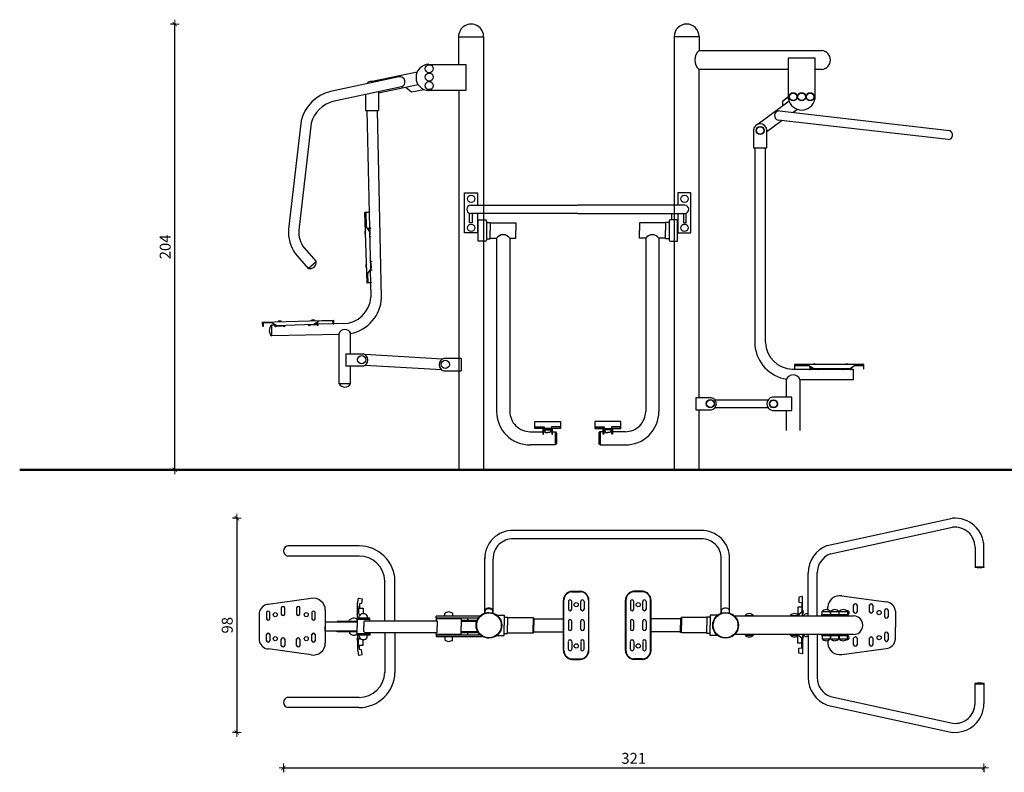
# Model space of a CAD drawing. Units: millimetres. Extents: x 1292 to 3519, y 1072 to 1557.
# Drawn here: x 1292 to 1743, y 1212 to 1557 of the extents above; entities that cross this region are included whole.
import ezdxf

# ---------------------------------------------------------------- set-up
doc = ezdxf.new("R2010")
doc.units = ezdxf.units.MM
doc.layers.get('Defpoints').update_dxf_attribs({"color": 250})
for name, color, linetype, lineweight in [('0-03 wymiary', 6, 'Continuous', 5), ('05', 5, 'Continuous', 25), ('1-03 sc zelbet', 3, 'Continuous', 50)]:
    doc.layers.add(name, color=color, linetype=linetype, lineweight=lineweight)
doc.styles.add('1-20 romans', font='romans.shx', dxfattribs={"width": 0.7, "height": 5})
doc.dimstyles.new('1-20', dxfattribs={"dimtxt": 5, "dimasz": 0.2, "dimexe": 2, "dimexo": 12.5, "dimgap": 1.25, "dimtad": 1, "dimdec": 0, "dimrnd": 0.5, "dimtxsty": '1-20 romans', "dimblk": 'BG dim mark', "dimcen": 0, "dimclrd": 256, "dimclre": 256, "dimclrt": 11, "dimadec": 0, "dimazin": 0, "dimtfac": 1, "dimtdec": 0, "dimtix": 1, "dimtmove": 1, "dimatfit": 3, "dimfxl": 0.5, "dimfxlon": 1, "dimarcsym": 0})

# ---------------------------------------------------------------- blocks, each defined once
blk = doc.blocks.new('BG dim mark')
for p, q in [((10, 0), (-10, 0)), ((0, -10), (0, 10))]:
    blk.add_line(p, q)
at = {"color": 0, "linetype": 'ByBlock', "const_width": 1.5}
blk.add_lwpolyline([(5, 5), (-5, -5)], dxfattribs=at)
blk = doc.blocks.new('*D39')
at = {"layer": '0-03 wymiary', "lineweight": -2, "transparency": 16777216}
for p, q in [((1392.34, 1328.52), (1389.84, 1328.52)), ((1391.84, 1328.32), (1391.84, 1230.65)), ((1392.34, 1230.45), (1389.84, 1230.45))]:
    blk.add_line(p, q, dxfattribs=at)
at = {"layer": 'Defpoints', "color": 0, "transparency": 16777216}
for p in [(1413.18, 1328.52), (1391.84, 1230.45), (1413.18, 1230.45)]:
    blk.add_point(p, dxfattribs=at)
at = {"layer": '0-03 wymiary', "lineweight": -2, "transparency": 16777216, "xscale": 0.2, "yscale": 0.2, "zscale": 0.2}
for p, rotation in [((1391.84, 1328.52), 90), ((1391.84, 1230.45), 270)]:
    blk.add_blockref('BG dim mark', p, dxfattribs=dict(at, rotation=rotation))
at = {"layer": '0-03 wymiary', "color": 11, "transparency": 16777216, "insert": (1388.09, 1279.49), "char_height": 5, "attachment_point": 5, "rotation": 90, "style": '1-20 romans', "bg_fill": 3, "box_fill_scale": 1.1, "bg_fill_color": 256, "bg_fill_true_color": 13158600, "bg_fill_transparency": 0}
blk.add_mtext('98', dxfattribs=at)
blk = doc.blocks.new('*D40')
at = {"layer": '0-03 wymiary', "lineweight": -2, "transparency": 16777216}
for p, q in [((1413.18, 1214.69), (1413.18, 1212.19)), ((1413.38, 1214.19), (1733.64, 1214.19)), ((1733.84, 1214.69), (1733.84, 1212.19))]:
    blk.add_line(p, q, dxfattribs=at)
at = {"layer": 'Defpoints', "color": 0, "transparency": 16777216}
for p in [(1413.18, 1230.45), (1733.84, 1230.45), (1733.84, 1214.19)]:
    blk.add_point(p, dxfattribs=at)
at = {"layer": '0-03 wymiary', "lineweight": -2, "transparency": 16777216, "xscale": 0.2, "yscale": 0.2, "zscale": 0.2, "rotation": 180}
blk.add_blockref('BG dim mark', (1413.18, 1214.19), dxfattribs=at)
at = {"layer": '0-03 wymiary', "lineweight": -2, "transparency": 16777216, "xscale": 0.2, "yscale": 0.2, "zscale": 0.2}
blk.add_blockref('BG dim mark', (1733.84, 1214.19), dxfattribs=at)
at = {"layer": '0-03 wymiary', "color": 11, "transparency": 16777216, "insert": (1573.51, 1217.94), "char_height": 5, "attachment_point": 5, "style": '1-20 romans', "bg_fill": 3, "box_fill_scale": 1.1, "bg_fill_color": 256, "bg_fill_true_color": 13158600, "bg_fill_transparency": 0}
blk.add_mtext('321', dxfattribs=at)
blk = doc.blocks.new('*D41')
at = {"layer": '0-03 wymiary', "lineweight": -2, "transparency": 16777216}
for p, q in [((1363.94, 1554.65), (1361.44, 1554.65)), ((1363.44, 1350.85), (1363.44, 1554.45)), ((1363.94, 1350.65), (1361.44, 1350.65))]:
    blk.add_line(p, q, dxfattribs=at)
at = {"layer": 'Defpoints', "color": 0, "transparency": 16777216}
for p in [(1363.44, 1554.65), (1499.08, 1554.65), (1493.43, 1350.65)]:
    blk.add_point(p, dxfattribs=at)
at = {"layer": '0-03 wymiary', "lineweight": -2, "transparency": 16777216, "xscale": 0.2, "yscale": 0.2, "zscale": 0.2}
for p, rotation in [((1363.44, 1554.65), 90), ((1363.44, 1350.65), 270)]:
    blk.add_blockref('BG dim mark', p, dxfattribs=dict(at, rotation=rotation))
at = {"layer": '0-03 wymiary', "color": 11, "transparency": 16777216, "insert": (1359.69, 1452.65), "char_height": 5, "attachment_point": 5, "rotation": 90, "style": '1-20 romans', "bg_fill": 3, "box_fill_scale": 1.1, "bg_fill_color": 256, "bg_fill_true_color": 13158600, "bg_fill_transparency": 0}
blk.add_mtext('204', dxfattribs=at)

msp = doc.modelspace()

# ---------------------------------------------------------------- linework, layer by layer
msp.add_point((1603.43, 1533.81))
at = {"layer": '05'}
for p, q in [((1493.34, 1548.63), (1493.34, 1536.22)), ((1504.83, 1548.63), (1493.34, 1548.63)), ((1504.83, 1350.65), (1504.83, 1548.63)), ((1592.03, 1548.95), (1603.43, 1548.95)), ((1592.03, 1548.95), (1592.03, 1350.65)), ((1603.43, 1548.95), (1603.43, 1542.58)), ((1603.43, 1542.58), (1659.6, 1542.58)), ((1644.37, 1533.81), (1644.37, 1539.27)), ((1644.37, 1539.27), (1656.45, 1539.27)), ((1656.45, 1539.27), (1656.45, 1520.29)), ((1474.37, 1532.65), (1453.71, 1528.36)), ((1479.7, 1536.22), (1496.63, 1536.22)), ((1496.63, 1536.22), (1496.63, 1524.21)), ((1603.43, 1383.64), (1603.43, 1533.81)), ((1644.37, 1533.81), (1603.43, 1533.81)), ((1644.37, 1520.29), (1644.37, 1533.81)), ((1659.6, 1533.81), (1656.45, 1533.81)), ((1454.63, 1528.09), (1434.67, 1523.84)), ((1466.06, 1530.52), (1454.63, 1528.09)), ((1467.22, 1525.9), (1435.83, 1519.21)), ((1474.9, 1526.83), (1456.71, 1523.05)), ((1456.71, 1523.66), (1456.71, 1515.05)), ((1469.38, 1525.68), (1471.85, 1523.6)), ((1471.85, 1523.6), (1477.36, 1524.76)), ((1496.63, 1524.21), (1479.7, 1524.21)), ((1493.43, 1524.21), (1493.43, 1401.56)), ((1450.66, 1522.37), (1450.66, 1515.05)), ((1644.64, 1519.33), (1630.49, 1508.86)), ((1644.37, 1521.28), (1641.59, 1519.28)), ((1641.59, 1519.28), (1641.59, 1517.09)), ((1450.66, 1515.05), (1456.71, 1515.05)), ((1451.37, 1515.05), (1452.51, 1461.34)), ((1458.12, 1429.4), (1456.23, 1515.05)), ((1640.3, 1514.9), (1718, 1505.92)), ((1648.47, 1515.61), (1646.52, 1514.18)), ((1421.29, 1510.46), (1415.5, 1460.72)), ((1641.49, 1510.5), (1634.48, 1505.37)), ((1717.46, 1501.78), (1639.59, 1510.71)), ((1425.91, 1509.29), (1420.22, 1460.39)), ((1628.38, 1506.24), (1628.38, 1498.03)), ((1634.43, 1498.03), (1634.43, 1506.24)), ((1628.38, 1498.03), (1634.43, 1498.03)), ((1628.96, 1498.03), (1628.96, 1407.56)), ((1633.79, 1408.87), (1633.79, 1498.03)), ((1493.43, 1478.72), (1493.43, 1350.65)), ((1504.83, 1471.78), (1504.83, 1478.72)), ((1496.11, 1477.48), (1502.04, 1477.48)), ((1496.11, 1459.08), (1496.11, 1477.48)), ((1502.04, 1477.48), (1502.04, 1471.78)), ((1599.69, 1477.48), (1593.75, 1477.48)), ((1593.75, 1477.48), (1593.75, 1471.78)), ((1599.69, 1459.08), (1599.69, 1477.48)), ((1498.92, 1471.78), (1547.9, 1471.78)), ((1596.88, 1471.78), (1547.9, 1471.78)), ((1450.48, 1468.55), (1452.31, 1468.6)), ((1451.43, 1436.14), (1450.48, 1468.55)), ((1452.32, 1468.42), (1450.85, 1468.38)), ((1450.85, 1468.38), (1451.04, 1461.84)), ((1452.31, 1468.6), (1452.32, 1468.42)), ((1498.27, 1463.62), (1498.27, 1468.13)), ((1547.9, 1468.01), (1498.92, 1468.01)), ((1499.56, 1468.01), (1499.56, 1463.62)), ((1502.04, 1468.01), (1502.04, 1459.08)), ((1502.3, 1465.02), (1505.49, 1465.02)), ((1502.3, 1455.24), (1502.3, 1465.02)), ((1504.83, 1465.02), (1504.83, 1468.01)), ((1547.9, 1468.01), (1596.88, 1468.01)), ((1593.49, 1465.02), (1590.3, 1465.02)), ((1590.97, 1465.02), (1590.97, 1468.01)), ((1593.49, 1455.24), (1593.49, 1465.02)), ((1593.75, 1468.01), (1593.75, 1459.08)), ((1596.23, 1468.01), (1596.23, 1463.62)), ((1597.52, 1463.62), (1597.52, 1468.13)), ((1451.04, 1461.84), (1452.54, 1459.54)), ((1451.38, 1461.31), (1452.95, 1461.36)), ((1452.96, 1461.12), (1451.54, 1461.08)), ((1451.71, 1460.81), (1452.71, 1460.51)), ((1452.51, 1461.11), (1452.53, 1460.56)), ((1452.71, 1460.51), (1452.78, 1458.16)), ((1452.95, 1461.36), (1452.96, 1461.12)), ((1499.56, 1463.62), (1498.27, 1463.62)), ((1506.07, 1464.44), (1506.07, 1455.82)), ((1506.07, 1463.84), (1507.78, 1463.84)), ((1507.78, 1463.84), (1507.78, 1460.13)), ((1507.78, 1463.66), (1519.56, 1463.66)), ((1519.56, 1463.66), (1519.56, 1460.13)), ((1588.01, 1463.66), (1576.23, 1463.66)), ((1576.23, 1463.66), (1576.23, 1460.13)), ((1589.72, 1463.84), (1588.01, 1463.84)), ((1588.01, 1463.84), (1588.01, 1460.13)), ((1589.72, 1464.44), (1589.72, 1455.82)), ((1596.23, 1463.62), (1597.52, 1463.62)), ((1452.54, 1459.54), (1453.04, 1442.47)), ((1452.78, 1458.16), (1452.59, 1458.03)), ((1452.61, 1457.41), (1453.07, 1457.43)), ((1453.08, 1457.2), (1452.61, 1457.19)), ((1453.07, 1457.43), (1453.08, 1457.2)), ((1502.04, 1459.08), (1496.11, 1459.08)), ((1506.07, 1456.42), (1507.78, 1456.42)), ((1507.78, 1456.42), (1507.78, 1460.13)), ((1507.78, 1456.6), (1510.76, 1456.6)), ((1510.76, 1456.6), (1510.76, 1377.39)), ((1516.81, 1456.6), (1516.81, 1377.39)), ((1516.81, 1456.6), (1519.56, 1456.6)), ((1519.56, 1456.6), (1519.56, 1460.13)), ((1576.23, 1456.6), (1576.23, 1460.13)), ((1578.99, 1456.6), (1576.23, 1456.6)), ((1578.99, 1456.6), (1578.99, 1377.39)), ((1588.01, 1456.6), (1585.03, 1456.6)), ((1585.03, 1456.6), (1585.03, 1377.39)), ((1588.01, 1456.42), (1588.01, 1460.13)), ((1589.72, 1456.42), (1588.01, 1456.42)), ((1593.75, 1459.08), (1599.69, 1459.08)), ((1422.48, 1452.33), (1428.1, 1445.93)), ((1505.49, 1455.24), (1502.3, 1455.24)), ((1504.83, 1350.65), (1504.83, 1455.24)), ((1590.3, 1455.24), (1593.49, 1455.24)), ((1418.61, 1449.6), (1424.56, 1442.83)), ((1424.56, 1442.83), (1428.1, 1445.93)), ((1453.04, 1442.47), (1451.7, 1440.53)), ((1452.91, 1442.28), (1452.92, 1442.16)), ((1452.94, 1446.12), (1453.48, 1446.14)), ((1453.48, 1445.89), (1452.94, 1445.87)), ((1452.96, 1445.39), (1453.19, 1445.23)), ((1453.26, 1442.93), (1453.03, 1442.81)), ((1453.19, 1445.23), (1453.26, 1442.93)), ((1453.48, 1446.14), (1453.48, 1445.89)), ((1451.7, 1440.53), (1451.83, 1436.31)), ((1453.6, 1441.94), (1452.66, 1441.92)), ((1452.82, 1442.15), (1453.59, 1442.18)), ((1452.92, 1441.92), (1453.04, 1436.35)), ((1453.59, 1442.18), (1453.6, 1441.94)), ((1453.4, 1436.2), (1451.43, 1436.14)), ((1451.83, 1436.31), (1453.39, 1436.36)), ((1453.04, 1436.18), (1453.18, 1429.65)), ((1453.39, 1436.36), (1453.4, 1436.2)), ((1403.65, 1418.19), (1436.05, 1419.19)), ((1403.71, 1416.22), (1403.65, 1418.19)), ((1403.87, 1416.23), (1403.71, 1416.22)), ((1408.04, 1417.92), (1403.82, 1417.79)), ((1403.82, 1417.79), (1403.87, 1416.23)), ((1409.43, 1416.88), (1407.8, 1416.84)), ((1407.81, 1411.94), (1407.8, 1416.84)), ((1409.98, 1416.58), (1408.04, 1417.92)), ((1409.46, 1416.03), (1409.43, 1416.97)), ((1409.69, 1416.04), (1409.46, 1416.03)), ((1409.66, 1416.8), (1409.69, 1416.04)), ((1427.05, 1417.11), (1409.98, 1416.58)), ((1410.44, 1416.37), (1410.32, 1416.59)), ((1412.74, 1416.44), (1410.44, 1416.37)), ((1412.9, 1416.67), (1412.74, 1416.44)), ((1413.4, 1416.15), (1413.38, 1416.69)), ((1413.65, 1416.16), (1413.4, 1416.15)), ((1413.63, 1416.7), (1413.65, 1416.16)), ((1424.72, 1416.58), (1424.7, 1417.04)), ((1424.94, 1416.58), (1424.72, 1416.58)), ((1424.92, 1417.05), (1424.94, 1416.58)), ((1425.67, 1416.88), (1425.54, 1417.07)), ((1428.02, 1416.95), (1425.67, 1416.88)), ((1429.34, 1418.62), (1427.05, 1417.11)), ((1428.32, 1417.95), (1428.02, 1416.95)), ((1428.61, 1417.32), (1428.12, 1417.31)), ((1428.63, 1416.7), (1428.59, 1418.12)), ((1428.87, 1416.71), (1428.63, 1416.7)), ((1428.82, 1418.28), (1428.87, 1416.71)), ((1435.92, 1417.49), (1428.85, 1417.32)), ((1435.88, 1418.82), (1429.34, 1418.62)), ((1435.93, 1417.36), (1435.88, 1418.82)), ((1436.11, 1417.36), (1435.93, 1417.36)), ((1436.05, 1419.19), (1436.11, 1417.36)), ((1440.5, 1417.59), (1436.11, 1417.49)), ((1438.64, 1412.58), (1407.81, 1411.94)), ((1438.64, 1398.09), (1438.64, 1412.99)), ((1443.94, 1403.72), (1443.94, 1412.99)), ((1441.66, 1403.72), (1449.63, 1403.72)), ((1441.66, 1403.72), (1441.66, 1398.09)), ((1486.01, 1401.33), (1450.39, 1403.42)), ((1438.64, 1390.05), (1438.64, 1398.09)), ((1449.63, 1398.09), (1441.66, 1398.09)), ((1443.94, 1390.05), (1443.94, 1398.09)), ((1485.68, 1396.35), (1450.41, 1398.41)), ((1494.6, 1401.56), (1486.62, 1401.56)), ((1494.6, 1401.56), (1494.6, 1395.93)), ((1678.8, 1398.79), (1647.08, 1398.79)), ((1647.08, 1398.79), (1647.08, 1397)), ((1647.26, 1397), (1647.26, 1398.44)), ((1647.26, 1398.44), (1653.66, 1398.44)), ((1653.66, 1398.44), (1655.95, 1397.03)), ((1654.19, 1398.11), (1654.19, 1396.58)), ((1654.42, 1396.58), (1654.42, 1397.97)), ((1654.68, 1397.81), (1655.01, 1396.84)), ((1672.65, 1397.03), (1674.51, 1398.4)), ((1672.96, 1397.26), (1672.96, 1396.51)), ((1673.19, 1396.51), (1673.19, 1397.42)), ((1674.51, 1398.4), (1678.65, 1398.4)), ((1678.65, 1398.4), (1678.65, 1396.87)), ((1678.8, 1396.87), (1678.8, 1398.79)), ((1486.62, 1395.93), (1494.6, 1395.93)), ((1493.43, 1395.93), (1493.43, 1350.65)), ((1646.2, 1396.71), (1654.19, 1396.71)), ((1647.08, 1397), (1647.26, 1397)), ((1654.19, 1396.58), (1654.42, 1396.58)), ((1654.42, 1396.71), (1658.03, 1396.71)), ((1655.01, 1396.84), (1657.31, 1396.84)), ((1655.95, 1397.03), (1672.65, 1397.03)), ((1657.31, 1396.84), (1657.42, 1397.03)), ((1658.03, 1397.03), (1658.03, 1396.58)), ((1658.03, 1396.58), (1658.25, 1396.58)), ((1658.25, 1396.58), (1658.25, 1397.03)), ((1658.25, 1396.71), (1669.08, 1396.71)), ((1669.08, 1397.03), (1669.08, 1396.51)), ((1669.08, 1396.51), (1669.32, 1396.51)), ((1669.32, 1396.51), (1669.32, 1397.03)), ((1669.32, 1396.71), (1672.96, 1396.71)), ((1669.8, 1397.03), (1669.96, 1396.81)), ((1669.96, 1396.81), (1672.21, 1396.81)), ((1672.21, 1396.81), (1672.33, 1397.03)), ((1672.96, 1396.51), (1673.19, 1396.51)), ((1673.19, 1396.71), (1674.02, 1396.71)), ((1674.02, 1396.71), (1674.02, 1391.83)), ((1678.65, 1396.87), (1678.8, 1396.87)), ((1443.94, 1390.05), (1438.64, 1390.05)), ((1643.46, 1383.86), (1643.46, 1392.07)), ((1649.52, 1392.07), (1649.52, 1368.67)), ((1674.02, 1391.83), (1649.52, 1391.83)), ((1645.91, 1383.86), (1637.03, 1383.86)), ((1645.91, 1377.83), (1645.91, 1383.86)), ((1601.93, 1383.56), (1601.93, 1378.13)), ((1608.95, 1383.56), (1601.93, 1383.56)), ((1610.65, 1382.67), (1635.02, 1382.67)), ((1601.93, 1378.13), (1608.95, 1378.13)), ((1603.43, 1350.65), (1603.43, 1378.09)), ((1635.01, 1379.03), (1610.66, 1379.03)), ((1637.03, 1377.83), (1645.91, 1377.83)), ((1643.46, 1368.67), (1643.46, 1377.83)), ((1528.24, 1372.7), (1540.05, 1372.7)), ((1528.24, 1369.48), (1528.24, 1372.7)), ((1528.37, 1370.24), (1532.46, 1370.24)), ((1528.37, 1369.76), (1528.37, 1370.24)), ((1532.46, 1370.24), (1532.46, 1369.76)), ((1539.92, 1370.24), (1535.83, 1370.24)), ((1535.83, 1370.24), (1535.83, 1369.76)), ((1539.92, 1369.76), (1539.92, 1370.24)), ((1540.05, 1372.7), (1540.05, 1369.48)), ((1567.56, 1372.7), (1555.74, 1372.7)), ((1555.74, 1372.7), (1555.74, 1369.48)), ((1555.88, 1370.24), (1559.97, 1370.24)), ((1555.88, 1369.76), (1555.88, 1370.24)), ((1559.97, 1370.24), (1559.97, 1369.76)), ((1567.43, 1370.24), (1563.34, 1370.24)), ((1563.34, 1370.24), (1563.34, 1369.76)), ((1567.43, 1369.76), (1567.43, 1370.24)), ((1567.56, 1369.48), (1567.56, 1372.7)), ((1526.17, 1368.08), (1531.98, 1368.08)), ((1540.05, 1369.48), (1528.24, 1369.48)), ((1532.46, 1369.76), (1528.37, 1369.76)), ((1536.31, 1369.36), (1531.98, 1369.36)), ((1531.98, 1369.36), (1531.98, 1366.96)), ((1531.98, 1366.96), (1532.25, 1366.96)), ((1532.25, 1366.96), (1532.25, 1368.97)), ((1532.25, 1368.97), (1536.02, 1368.97)), ((1532.25, 1368.08), (1532.97, 1368.08)), ((1532.57, 1368.97), (1533.1, 1367.79)), ((1533.1, 1367.79), (1534.14, 1367.79)), ((1535.17, 1367.79), (1534.14, 1367.79)), ((1535.7, 1368.97), (1535.17, 1367.79)), ((1535.3, 1368.08), (1536.02, 1368.08)), ((1535.83, 1369.76), (1539.92, 1369.76)), ((1536.02, 1368.97), (1536.02, 1366.96)), ((1536.02, 1366.96), (1536.31, 1366.96)), ((1536.31, 1366.96), (1536.31, 1369.36)), ((1536.31, 1368.08), (1537.61, 1368.08)), ((1537.61, 1368.08), (1537.61, 1362.03)), ((1537.61, 1367.95), (1537.74, 1367.95)), ((1538.21, 1367.48), (1538.21, 1362.68)), ((1555.74, 1369.48), (1567.56, 1369.48)), ((1559.97, 1369.76), (1555.88, 1369.76)), ((1557.59, 1367.48), (1557.59, 1362.68)), ((1558.18, 1367.95), (1558.05, 1367.95)), ((1558.18, 1368.08), (1558.18, 1362.03)), ((1559.48, 1368.08), (1558.18, 1368.08)), ((1559.48, 1366.96), (1559.48, 1369.36)), ((1559.48, 1369.36), (1563.82, 1369.36)), ((1559.77, 1366.96), (1559.48, 1366.96)), ((1563.54, 1368.97), (1559.77, 1368.97)), ((1559.77, 1368.97), (1559.77, 1366.96)), ((1560.5, 1368.08), (1559.77, 1368.08)), ((1560.1, 1368.97), (1560.62, 1367.79)), ((1560.62, 1367.79), (1561.66, 1367.79)), ((1562.69, 1367.79), (1561.66, 1367.79)), ((1563.22, 1368.97), (1562.69, 1367.79)), ((1563.54, 1368.08), (1562.82, 1368.08)), ((1563.34, 1369.76), (1567.43, 1369.76)), ((1563.54, 1366.96), (1563.54, 1368.97)), ((1563.82, 1366.96), (1563.54, 1366.96)), ((1563.82, 1369.36), (1563.82, 1366.96)), ((1569.63, 1368.08), (1563.82, 1368.08)), ((1537.61, 1362.03), (1526.2, 1362.03)), ((1537.74, 1362.22), (1537.61, 1362.22)), ((1558.05, 1362.22), (1558.18, 1362.22)), ((1558.18, 1362.03), (1569.59, 1362.03)), ((1662.09, 1316.02), (1719.46, 1328.48)), ((1605.1, 1322.85), (1518.5, 1322.85)), ((1663.53, 1312.15), (1719.47, 1324.36)), ((1604.37, 1319.02), (1517.8, 1319.02)), ((1447.79, 1315.83), (1415.15, 1315.83)), ((1729.76, 1315.31), (1729.76, 1306.25)), ((1733.84, 1306.25), (1733.84, 1315.4)), ((1447.79, 1311.17), (1415.15, 1311.17)), ((1505.33, 1285.03), (1505.33, 1310.35)), ((1509.15, 1285.03), (1509.15, 1309.94)), ((1613.6, 1285.03), (1613.6, 1309.94)), ((1617.42, 1285.03), (1617.42, 1310.35)), ((1653.35, 1283.79), (1653.35, 1303.41)), ((1657.48, 1283.8), (1657.48, 1303.42)), ((1729.76, 1306.25), (1733.84, 1306.25)), ((1459.56, 1281.56), (1459.56, 1299.79)), ((1464.23, 1281.56), (1464.23, 1299.79)), ((1545.15, 1295.07), (1549.21, 1295.07)), ((1545.16, 1294.84), (1549.19, 1294.84)), ((1577.61, 1295.07), (1573.54, 1295.07)), ((1577.59, 1294.84), (1573.56, 1294.84)), ((1425.84, 1291.75), (1406.14, 1289.07)), ((1447.01, 1288.11), (1447.08, 1289.26)), ((1447.08, 1289.26), (1447.58, 1291.94)), ((1447.58, 1291.94), (1447.91, 1291.95)), ((1447.91, 1291.95), (1449.27, 1291.64)), ((1448.86, 1289.4), (1447.97, 1289.25)), ((1447.97, 1289.25), (1447.97, 1287.25)), ((1449.27, 1291.64), (1448.86, 1289.4)), ((1541.33, 1267.93), (1541.33, 1290.99)), ((1541.56, 1267.93), (1541.56, 1290.99)), ((1543.59, 1290.36), (1543.59, 1286.78)), ((1545.11, 1286.78), (1545.11, 1290.36)), ((1549.25, 1286.78), (1549.25, 1290.36)), ((1550.76, 1290.36), (1550.76, 1286.78)), ((1552.79, 1290.99), (1552.79, 1267.93)), ((1553.02, 1267.93), (1553.02, 1290.99)), ((1569.73, 1267.93), (1569.73, 1290.99)), ((1569.96, 1290.99), (1569.96, 1267.93)), ((1571.99, 1290.36), (1571.99, 1286.78)), ((1573.5, 1286.78), (1573.5, 1290.36)), ((1577.65, 1286.78), (1577.65, 1290.36)), ((1579.16, 1290.36), (1579.16, 1286.78)), ((1581.19, 1267.93), (1581.19, 1290.99)), ((1581.42, 1267.93), (1581.42, 1290.99)), ((1650.56, 1292.63), (1649.08, 1292.36)), ((1649.08, 1292.36), (1649.08, 1290.06)), ((1649.08, 1290.06), (1650.47, 1289.82)), ((1650.47, 1289.82), (1650.47, 1285.46)), ((1650.81, 1292.63), (1650.56, 1292.63)), ((1650.81, 1283.79), (1650.81, 1292.63)), ((1668.75, 1292.91), (1689.11, 1290.17)), ((1402.12, 1285.09), (1402.12, 1272.62)), ((1405.37, 1285.41), (1405.37, 1282.41)), ((1406.94, 1282.41), (1406.94, 1285.41)), ((1412.18, 1287.55), (1412.18, 1284.54)), ((1413.76, 1284.54), (1413.76, 1287.55)), ((1419.17, 1287.55), (1419.17, 1284.54)), ((1420.74, 1284.54), (1420.74, 1287.55)), ((1426.15, 1285.41), (1426.15, 1282.41)), ((1427.72, 1282.41), (1427.72, 1285.41)), ((1432.33, 1286.35), (1432.33, 1271.36)), ((1447.01, 1282.75), (1447.01, 1288.11)), ((1447.36, 1288.03), (1447.02, 1288.27)), ((1447.36, 1285.04), (1447.36, 1288.03)), ((1447.36, 1285.04), (1448.21, 1284.19)), ((1447.48, 1287.25), (1449.63, 1287.25)), ((1447.48, 1287.25), (1447.48, 1284.91)), ((1449.63, 1287.25), (1449.63, 1284.76)), ((1487.01, 1283.58), (1487.01, 1284.81)), ((1490.63, 1284.81), (1490.63, 1283.58)), ((1505.41, 1285.07), (1505.41, 1286.51)), ((1505.47, 1284.89), (1505.47, 1286.28)), ((1508.96, 1284.89), (1508.96, 1286.28)), ((1509.02, 1285.07), (1509.02, 1286.51)), ((1613.74, 1285.07), (1613.74, 1286.51)), ((1617.35, 1285.07), (1617.35, 1286.51)), ((1650.47, 1287.78), (1648.67, 1287.78)), ((1648.67, 1287.78), (1648.67, 1284.21)), ((1650.47, 1285.46), (1649.28, 1284.52)), ((1653.35, 1284.66), (1652.43, 1284.66)), ((1659.74, 1284.38), (1659.74, 1285.74)), ((1659.74, 1285.74), (1663.53, 1285.74)), ((1659.82, 1285.84), (1663.44, 1285.84)), ((1662.35, 1286.56), (1662.35, 1287.85)), ((1663.53, 1285.74), (1663.53, 1284.38)), ((1663.62, 1284.38), (1663.62, 1285.74)), ((1663.62, 1285.74), (1667.42, 1285.74)), ((1663.71, 1285.84), (1667.33, 1285.84)), ((1667.42, 1285.74), (1667.42, 1284.38)), ((1667.52, 1284.38), (1667.52, 1285.74)), ((1667.52, 1285.74), (1671.31, 1285.74)), ((1667.61, 1285.84), (1671.23, 1285.84)), ((1671.31, 1285.74), (1671.31, 1284.38)), ((1674.16, 1285.66), (1674.16, 1288.67)), ((1675.75, 1288.67), (1675.75, 1285.66)), ((1681.41, 1285.66), (1681.41, 1288.67)), ((1683.01, 1288.67), (1683.01, 1285.66)), ((1688.38, 1283.42), (1688.38, 1286.43)), ((1689.98, 1286.43), (1689.98, 1283.42)), ((1693.4, 1285.88), (1693.4, 1278.55)), ((1446.92, 1280.95), (1432.33, 1280.95)), ((1432.33, 1280.95), (1432.33, 1278.85)), ((1446.92, 1281.16), (1437.81, 1281.16)), ((1437.81, 1281.16), (1437.81, 1280.95)), ((1443.45, 1281.16), (1443.45, 1281.85)), ((1452.73, 1282.75), (1446.84, 1282.75)), ((1446.84, 1282.75), (1446.84, 1282.25)), ((1452.73, 1282.25), (1446.84, 1282.25)), ((1452.73, 1282.19), (1446.92, 1282.19)), ((1446.92, 1282.19), (1446.92, 1278.85)), ((1447.91, 1282.75), (1447.91, 1283.87)), ((1449.99, 1281.15), (1449.99, 1278.85)), ((1450.58, 1281.56), (1483.57, 1281.56)), ((1451.55, 1283.87), (1451.55, 1282.75)), ((1452.73, 1282.25), (1452.73, 1282.75)), ((1452.73, 1281.56), (1452.73, 1282.19)), ((1503.93, 1283.58), (1483.13, 1283.58)), ((1483.13, 1282.69), (1483.13, 1283.58)), ((1502.92, 1282.69), (1483.13, 1282.69)), ((1494.5, 1282.5), (1483.13, 1282.5)), ((1483.13, 1282.5), (1483.13, 1281.56)), ((1483.57, 1281.56), (1483.57, 1278.85)), ((1494.5, 1282.5), (1494.5, 1278.85)), ((1502.2, 1281.67), (1494.5, 1281.67)), ((1501.99, 1281.24), (1494.5, 1281.24)), ((1497.63, 1282.32), (1497.63, 1281.67)), ((1510.85, 1284.15), (1514.27, 1284.15)), ((1514.27, 1284.15), (1514.27, 1279.46)), ((1514.27, 1283.18), (1515.8, 1283.18)), ((1515.8, 1283.18), (1515.8, 1279.46)), ((1515.8, 1282.97), (1527.47, 1282.97)), ((1527.47, 1282.97), (1527.47, 1279.46)), ((1527.47, 1282.67), (1527.86, 1282.67)), ((1527.86, 1282.67), (1527.86, 1279.46)), ((1527.86, 1282.5), (1541.33, 1282.5)), ((1543.59, 1281.25), (1543.59, 1277.67)), ((1545.11, 1277.67), (1545.11, 1281.25)), ((1549.25, 1277.67), (1549.25, 1281.25)), ((1550.76, 1281.25), (1550.76, 1277.67)), ((1571.99, 1281.25), (1571.99, 1277.67)), ((1573.5, 1277.67), (1573.5, 1281.25)), ((1577.65, 1277.67), (1577.65, 1281.25)), ((1579.16, 1281.25), (1579.16, 1277.67)), ((1594.95, 1282.5), (1581.42, 1282.5)), ((1595.34, 1282.67), (1594.95, 1282.67)), ((1594.95, 1282.67), (1594.95, 1279.46)), ((1607.01, 1282.97), (1595.34, 1282.97)), ((1595.34, 1282.97), (1595.34, 1279.46)), ((1608.55, 1283.18), (1607.01, 1283.18)), ((1607.01, 1283.18), (1607.01, 1279.46)), ((1611.97, 1284.15), (1608.55, 1284.15)), ((1608.55, 1284.15), (1608.55, 1279.46)), ((1619.25, 1283.79), (1659.58, 1283.79)), ((1624.51, 1283.79), (1624.51, 1283.9)), ((1624.51, 1283.9), (1628.31, 1283.9)), ((1624.6, 1284.01), (1628.22, 1284.01)), ((1628.31, 1283.9), (1628.31, 1283.79)), ((1645.16, 1283.79), (1645.16, 1283.9)), ((1645.16, 1283.9), (1648.95, 1283.9)), ((1645.24, 1284.01), (1648.87, 1284.01)), ((1648.95, 1283.9), (1648.95, 1283.79)), ((1659.58, 1283.64), (1659.58, 1284.38)), ((1659.58, 1284.38), (1671.45, 1284.38)), ((1671.45, 1283.64), (1659.58, 1283.64)), ((1671.45, 1284.38), (1671.45, 1283.64)), ((1671.45, 1283.79), (1674.07, 1283.79)), ((1432.33, 1276.76), (1432.33, 1278.85)), ((1446.92, 1276.76), (1432.33, 1276.76)), ((1437.81, 1276.55), (1437.81, 1276.76)), ((1446.92, 1276.55), (1437.81, 1276.55)), ((1443.45, 1276.55), (1443.45, 1275.86)), ((1446.92, 1275.52), (1446.92, 1278.85)), ((1452.73, 1275.52), (1446.92, 1275.52)), ((1449.99, 1276.56), (1449.99, 1278.85)), ((1450.58, 1276.15), (1483.57, 1276.15)), ((1452.73, 1276.15), (1452.73, 1275.52)), ((1459.56, 1276.15), (1459.56, 1257.88)), ((1464.23, 1276.15), (1464.23, 1257.88)), ((1483.13, 1275.2), (1483.13, 1276.15)), ((1483.57, 1276.15), (1483.57, 1278.85)), ((1494.5, 1275.2), (1494.5, 1278.85)), ((1501.99, 1276.47), (1494.5, 1276.47)), ((1502.2, 1276.04), (1494.5, 1276.04)), ((1497.63, 1275.39), (1497.63, 1276.04)), ((1514.27, 1274.77), (1514.27, 1279.46)), ((1514.27, 1275.73), (1515.8, 1275.73)), ((1515.8, 1275.73), (1515.8, 1279.46)), ((1515.8, 1275.95), (1527.47, 1275.95)), ((1527.47, 1275.95), (1527.47, 1279.46)), ((1527.47, 1276.25), (1527.86, 1276.25)), ((1527.8, 1276.42), (1541.27, 1276.42)), ((1527.86, 1276.25), (1527.86, 1279.46)), ((1594.95, 1276.42), (1581.42, 1276.42)), ((1594.95, 1276.25), (1594.95, 1279.46)), ((1595.34, 1276.25), (1594.95, 1276.25)), ((1595.34, 1275.95), (1595.34, 1279.46)), ((1607.01, 1275.95), (1595.34, 1275.95)), ((1607.01, 1275.73), (1607.01, 1279.46)), ((1608.55, 1275.73), (1607.01, 1275.73)), ((1608.55, 1274.77), (1608.55, 1279.46)), ((1688.38, 1272.76), (1688.38, 1275.78)), ((1689.98, 1275.78), (1689.98, 1272.76)), ((1693.4, 1273.17), (1693.4, 1278.55)), ((1405.37, 1272.3), (1405.37, 1275.3)), ((1406.94, 1275.3), (1406.94, 1272.3)), ((1412.18, 1270.16), (1412.18, 1273.16)), ((1413.76, 1273.16), (1413.76, 1270.16)), ((1419.17, 1270.16), (1419.17, 1273.16)), ((1420.74, 1273.16), (1420.74, 1270.16)), ((1426.15, 1272.3), (1426.15, 1275.3)), ((1427.72, 1275.3), (1427.72, 1272.3)), ((1452.73, 1275.46), (1446.84, 1275.46)), ((1446.84, 1274.96), (1446.84, 1275.46)), ((1452.73, 1274.96), (1446.84, 1274.96)), ((1447.01, 1274.96), (1447.01, 1269.6)), ((1447.36, 1272.67), (1448.21, 1273.52)), ((1447.36, 1272.67), (1447.36, 1269.68)), ((1447.48, 1270.45), (1447.48, 1272.79)), ((1447.91, 1274.96), (1447.91, 1273.84)), ((1449.63, 1270.45), (1449.63, 1272.95)), ((1451.55, 1273.84), (1451.55, 1274.96)), ((1452.73, 1275.46), (1452.73, 1274.96)), ((1494.5, 1275.2), (1483.13, 1275.2)), ((1502.92, 1275.02), (1483.13, 1275.02)), ((1483.13, 1275.02), (1483.13, 1274.13)), ((1503.93, 1274.13), (1483.13, 1274.13)), ((1487.01, 1274.13), (1487.01, 1272.9)), ((1490.63, 1272.9), (1490.63, 1274.13)), ((1510.85, 1274.77), (1514.27, 1274.77)), ((1543.59, 1268.56), (1543.59, 1272.13)), ((1545.11, 1272.13), (1545.11, 1268.56)), ((1549.25, 1272.13), (1549.25, 1268.56)), ((1550.76, 1268.56), (1550.76, 1272.13)), ((1571.99, 1268.56), (1571.99, 1272.13)), ((1573.5, 1272.13), (1573.5, 1268.56)), ((1577.65, 1272.13), (1577.65, 1268.56)), ((1579.16, 1268.56), (1579.16, 1272.13)), ((1611.97, 1274.77), (1608.55, 1274.77)), ((1659.58, 1275.23), (1619.36, 1275.23)), ((1624.51, 1275.23), (1624.51, 1275.11)), ((1624.51, 1275.11), (1628.31, 1275.11)), ((1624.6, 1275), (1628.22, 1275)), ((1628.31, 1275.11), (1628.31, 1275.23)), ((1645.16, 1275.23), (1645.16, 1275.11)), ((1645.16, 1275.11), (1648.95, 1275.11)), ((1645.24, 1275), (1648.87, 1275)), ((1648.67, 1271.24), (1648.67, 1274.8)), ((1650.47, 1271.24), (1648.67, 1271.24)), ((1648.95, 1275.11), (1648.95, 1275.23)), ((1650.47, 1273.55), (1649.28, 1274.49)), ((1650.47, 1269.2), (1650.47, 1273.55)), ((1650.81, 1275.23), (1650.81, 1266.38)), ((1653.35, 1274.36), (1652.43, 1274.36)), ((1653.35, 1275.23), (1653.35, 1255.56)), ((1657.48, 1275.22), (1657.48, 1255.55)), ((1659.58, 1274.67), (1659.58, 1275.41)), ((1659.58, 1275.41), (1671.45, 1275.41)), ((1671.45, 1274.67), (1659.58, 1274.67)), ((1659.74, 1274.67), (1659.74, 1273.31)), ((1659.74, 1273.31), (1663.53, 1273.31)), ((1659.82, 1273.21), (1663.44, 1273.21)), ((1662.35, 1272.49), (1662.35, 1271.2)), ((1663.53, 1273.31), (1663.53, 1274.67)), ((1663.62, 1274.67), (1663.62, 1273.31)), ((1663.62, 1273.31), (1667.42, 1273.31)), ((1663.71, 1273.21), (1667.33, 1273.21)), ((1667.42, 1273.31), (1667.42, 1274.67)), ((1667.52, 1274.67), (1667.52, 1273.31)), ((1667.52, 1273.31), (1671.31, 1273.31)), ((1667.61, 1273.21), (1671.23, 1273.21)), ((1671.31, 1273.31), (1671.31, 1274.67)), ((1671.45, 1275.41), (1671.45, 1274.67)), ((1674.07, 1275.23), (1671.45, 1275.23)), ((1674.16, 1270.52), (1674.16, 1273.53)), ((1675.75, 1273.53), (1675.75, 1270.52)), ((1681.41, 1270.52), (1681.41, 1273.53)), ((1683.01, 1273.53), (1683.01, 1270.52)), ((1425.84, 1265.96), (1406.14, 1268.64)), ((1447.01, 1269.6), (1447.08, 1268.45)), ((1447.36, 1269.68), (1447.02, 1269.44)), ((1447.08, 1268.45), (1447.58, 1265.76)), ((1447.48, 1270.45), (1449.63, 1270.45)), ((1447.97, 1268.46), (1447.97, 1270.45)), ((1448.86, 1268.3), (1447.97, 1268.46)), ((1449.27, 1266.07), (1448.86, 1268.3)), ((1649.08, 1268.96), (1650.47, 1269.2)), ((1649.08, 1266.66), (1649.08, 1268.96)), ((1650.56, 1266.38), (1649.08, 1266.66)), ((1668.75, 1266.14), (1689.11, 1268.88)), ((1447.58, 1265.76), (1447.91, 1265.75)), ((1447.91, 1265.75), (1449.27, 1266.07)), ((1545.15, 1263.85), (1549.21, 1263.85)), ((1545.16, 1264.08), (1549.19, 1264.08)), ((1577.61, 1263.85), (1573.54, 1263.85)), ((1577.59, 1264.08), (1573.56, 1264.08)), ((1650.81, 1266.38), (1650.56, 1266.38)), ((1729.76, 1243.66), (1729.76, 1252.72)), ((1729.76, 1252.72), (1733.84, 1252.72)), ((1733.84, 1252.72), (1733.84, 1243.57)), ((1447.79, 1246.5), (1415.15, 1246.5)), ((1663.53, 1246.82), (1719.47, 1234.61)), ((1447.79, 1241.83), (1415.15, 1241.83)), ((1662.09, 1242.95), (1719.46, 1230.48))]:
    msp.add_line(p, q, dxfattribs=at)
msp.add_lwpolyline([(1493.43, 1421.87), (1493.45, 1421.87)], dxfattribs=at)
for centre, radius in [((1479.88, 1534.2), 1.83), ((1479.88, 1530.39), 1.83), ((1479.88, 1526.46), 1.83), ((1646.52, 1521.39), 1.86), ((1646.52, 1521.39), 1.7), ((1650.4, 1521.39), 1.86), ((1650.4, 1521.39), 1.7), ((1654.29, 1521.39), 1.86), ((1654.29, 1521.39), 1.7), ((1631.4, 1505.97), 1.86), ((1631.4, 1505.97), 1.7), ((1499.08, 1474.65), 1.7), ((1596.72, 1474.65), 1.7), ((1499.08, 1461.41), 1.7), ((1596.72, 1461.41), 1.7), ((1448.99, 1401.04), 1.89), ((1487.26, 1398.88), 1.89), ((1608.56, 1380.9), 1.86), ((1608.56, 1380.9), 1.7), ((1637.46, 1380.84), 1.86), ((1637.46, 1380.84), 1.7), ((1547.18, 1288.9), 0.974), ((1575.57, 1288.9), 0.974), ((1409.41, 1284.33), 0.931), ((1423.61, 1284.33), 0.931), ((1507.21, 1279.46), 5.89), ((1507.21, 1279.46), 5.7), ((1615.54, 1279.46), 5.89), ((1615.54, 1279.46), 5.7), ((1685.86, 1285.3), 0.969), ((1409.41, 1273.37), 0.931), ((1423.61, 1273.37), 0.931), ((1547.18, 1270.02), 0.974), ((1575.57, 1270.02), 0.974), ((1685.86, 1273.83), 0.969)]:
    msp.add_circle(centre, radius, dxfattribs=at)
for centre, radius, start, end in [((1499.08, 1548.9), 5.75, 357.3113, 182.6887), ((1597.73, 1548.95), 5.7, 89.9734, 180.0266), ((1597.71, 1548.93), 5.72, 0.1737, 89.8263), ((1607.47, 1538.2), 5.97, 132.6806, 227.3194), ((1659.13, 1538.2), 4.41, 276.1545, 83.8455), ((1479.86, 1530.22), 6.01, 91.5917, 268.4083), ((1453.4, 1525.71), 2.67, 62.6089, 141.4465), ((1466.42, 1528.16), 2.39, 289.4859, 98.7307), ((1439.19, 1505.93), 18.46, 104.1686, 165.8104), ((1439.19, 1505.93), 13.69, 104.1896, 165.8104), ((1650.41, 1521.45), 6.15, 190.8514, 349.1486), ((1640.12, 1512.77), 2.13, 85.2088, 255.4854), ((1631.4, 1505.97), 3.03, 5.1065, 174.8935), ((1717.36, 1503.9), 2.12, 272.6639, 72.4733), ((1498.93, 1469.89), 1.88, 90.4184, 269.5816), ((1596.86, 1469.89), 1.88, 270.4184, 89.5816), ((1505.49, 1464.44), 0.577, 0, 90), ((1590.3, 1464.44), 0.577, 90, 180), ((1432.68, 1459.52), 17.22, 176.03, 215.2024), ((1432.68, 1459.52), 12.49, 176.03, 215.2024), ((1451.74, 1459.31), 1.34, 139.3576, 224.0037), ((1505.49, 1455.82), 0.577, 270, 0), ((1513.78, 1454.63), 3.61, 33.1697, 146.8303), ((1582.01, 1454.63), 3.61, 33.1697, 146.8303), ((1590.3, 1455.82), 0.577, 180, 270), ((1425.32, 1445.53), 2.81, 254.3155, 8.2543), ((1452.19, 1443.99), 1.34, 139.3576, 224.0037), ((1440.49, 1430.3), 12.71, 270.0378, 357.0984), ((1440.49, 1430.3), 17.65, 281.2847, 357.0984), ((1409.83, 1414.39), 3.18, 129.658, 230.529), ((1411.5, 1417.44), 1.34, 49.4532, 134.0994), ((1426.82, 1417.91), 1.34, 49.4532, 134.0994), ((1441.29, 1412.07), 2.81, 19.0203, 160.9797), ((1646.35, 1409.3), 17.48, 185.7291, 260.4716), ((1646.43, 1409.36), 12.65, 182.2216, 268.9636), ((1448.95, 1400.91), 2.89, 283.5538, 76.4462), ((1487.3, 1398.74), 2.89, 103.5538, 256.4462), ((1656.15, 1397.82), 1.31, 47.6769, 132.3231), ((1671.14, 1397.82), 1.31, 47.6769, 132.3231), ((1646.49, 1390.79), 3.29, 22.9338, 157.0662), ((1441.29, 1391.63), 3.09, 210.8196, 329.1804), ((1637.46, 1380.84), 3.05, 98.1772, 261.8228), ((1608.61, 1380.85), 2.73, 277.1147, 82.8853), ((1526.11, 1377.38), 15.35, 179.9482, 270.3461), ((1526.11, 1377.38), 9.3, 179.9482, 270.3461), ((1569.69, 1377.38), 15.35, 269.6539, 0.0518), ((1569.69, 1377.38), 9.3, 269.6539, 0.0518), ((1537.74, 1367.48), 0.462, 0, 90), ((1558.05, 1367.48), 0.462, 90, 180), ((1537.74, 1362.68), 0.462, 270, 0), ((1558.05, 1362.68), 0.462, 180, 270), ((1720.46, 1315.14), 13.38, 1.0931, 94.2898), ((1518.09, 1310.09), 12.76, 88.1465, 180.9883), ((1604.66, 1310.09), 12.76, 359.0117, 91.8535), ((1720.45, 1315.1), 9.31, 1.3358, 96.0223), ((1518.09, 1310.09), 8.94, 88.1465, 180.9883), ((1604.66, 1310.09), 8.94, 359.0117, 91.8535), ((1415.55, 1313.5), 2.37, 99.8198, 260.1802), ((1447.79, 1299.39), 16.45, 1.4005, 90), ((1666.77, 1303.44), 13.42, 110.3965, 180.1306), ((1666.77, 1303.44), 9.29, 110.3965, 180.1306), ((1447.79, 1299.39), 11.78, 1.9558, 90), ((1729.76, 1306.2), 0.057, 87.4882, 272.5118), ((1731.8, 1315.03), 9.12, 257.0675, 282.9325), ((1733.85, 1306.2), 0.0577, 260.7151, 99.2849), ((1545.45, 1290.97), 4.11, 94.1813, 179.7055), ((1545.45, 1290.97), 3.88, 94.1813, 179.7055), ((1548.91, 1290.97), 3.88, 0.2945, 85.8187), ((1548.91, 1290.97), 4.11, 0.2945, 85.8187), ((1573.84, 1290.97), 4.11, 94.1813, 179.7055), ((1573.84, 1290.97), 3.88, 94.1813, 179.7055), ((1577.31, 1290.97), 3.88, 0.2945, 85.8187), ((1577.31, 1290.97), 4.11, 0.2945, 85.8187), ((1406.49, 1284.69), 4.39, 94.6365, 174.89), ((1426.86, 1286.38), 5.47, 359.6895, 100.822), ((1544.35, 1290.36), 0.756, 359.9284, 180.0716), ((1550.01, 1290.36), 0.756, 359.9284, 180.0716), ((1572.75, 1290.36), 0.756, 359.9284, 180.0716), ((1578.4, 1290.36), 0.756, 359.9284, 180.0716), ((1667.79, 1287.55), 5.45, 79.8494, 176.8594), ((1674.96, 1288.44), 0.829, 16.1309, 163.8691), ((1682.21, 1288.44), 0.829, 16.1309, 163.8691), ((1688.54, 1285.31), 4.9, 6.6895, 83.3105), ((1406.15, 1285.2), 0.815, 15.2005, 164.7995), ((1412.97, 1287.33), 0.815, 15.2005, 164.7995), ((1412.97, 1284.84), 0.84, 200.5374, 339.4626), ((1419.96, 1287.33), 0.815, 15.2005, 164.7995), ((1419.96, 1284.84), 0.84, 200.5374, 339.4626), ((1426.93, 1285.2), 0.815, 15.2005, 164.7995), ((1448.19, 1284.53), 1.39, 147.7322, 212.2678), ((1449.73, 1282.46), 2.3, 37.7749, 142.2251), ((1488.82, 1283.14), 2.47, 42.6886, 137.3114), ((1507.18, 1279.46), 5.7, 89.3368, 270.6632), ((1507.21, 1284.9), 2.42, 41.7426, 138.2574), ((1507.21, 1284.72), 2.34, 41.7426, 138.2574), ((1544.35, 1286.91), 0.767, 189.5668, 350.4332), ((1550.01, 1286.91), 0.767, 189.5668, 350.4332), ((1572.75, 1286.91), 0.767, 189.5668, 350.4332), ((1578.4, 1286.91), 0.767, 189.5668, 350.4332), ((1615.54, 1284.9), 2.42, 41.7426, 138.2574), ((1626.41, 1282.42), 2.41, 38.0003, 141.9997), ((1647.05, 1282.42), 2.41, 38.0003, 141.9997), ((1649.84, 1283.95), 0.804, 134.3077, 191.3208), ((1650.07, 1285.52), 1.18, 309.0784, 50.9216), ((1652.45, 1283.12), 1.54, 90.7291, 154.1519), ((1661.63, 1284.26), 2.41, 38.0003, 141.9997), ((1665.52, 1284.26), 2.41, 38.0003, 141.9997), ((1669.42, 1284.26), 2.41, 38.0003, 141.9997), ((1671.24, 1285.23), 0.927, 282.705, 108.2489), ((1674.96, 1285.82), 0.813, 191.676, 348.324), ((1682.21, 1285.82), 0.813, 191.676, 348.324), ((1689.18, 1286.2), 0.829, 16.1309, 163.8691), ((1406.15, 1282.7), 0.84, 200.5374, 339.4626), ((1426.93, 1282.7), 0.84, 200.5374, 339.4626), ((1445.27, 1280.44), 2.3, 44.2083, 142.2251), ((1450.61, 1280.87), 0.684, 92.7598, 155.8408), ((1495.81, 1280.65), 2.47, 124.3843, 131.2831), ((1495.81, 1280.65), 2.47, 42.6886, 55.6157), ((1544.35, 1281.25), 0.756, 359.9284, 180.0716), ((1550.01, 1281.25), 0.756, 359.9284, 180.0716), ((1572.75, 1281.25), 0.756, 359.9284, 180.0716), ((1578.4, 1281.25), 0.756, 359.9284, 180.0716), ((1674.1, 1279.51), 4.28, 269.5978, 90.4022), ((1689.18, 1283.58), 0.813, 191.676, 348.324), ((1406.15, 1275.01), 0.84, 20.5374, 159.4626), ((1426.93, 1275.01), 0.84, 20.5374, 159.4626), ((1445.27, 1277.27), 2.3, 217.7749, 315.7917), ((1450.61, 1276.84), 0.684, 204.1592, 267.2402), ((1544.35, 1277.8), 0.767, 189.5668, 350.4332), ((1550.01, 1277.8), 0.767, 189.5668, 350.4332), ((1572.75, 1277.8), 0.767, 189.5668, 350.4332), ((1578.4, 1277.8), 0.767, 189.5668, 350.4332), ((1689.18, 1275.54), 0.829, 16.1309, 163.8691), ((1406.49, 1273.01), 4.39, 185.11, 265.3635), ((1406.15, 1272.51), 0.815, 195.2005, 344.7995), ((1412.97, 1272.87), 0.84, 20.5374, 159.4626), ((1419.96, 1272.87), 0.84, 20.5374, 159.4626), ((1426.86, 1271.33), 5.47, 259.178, 0.3105), ((1426.93, 1272.51), 0.815, 195.2005, 344.7995), ((1448.19, 1273.18), 1.39, 147.7322, 212.2678), ((1449.73, 1275.25), 2.3, 217.7749, 322.2251), ((1488.82, 1274.57), 2.47, 222.6886, 317.3114), ((1495.81, 1277.06), 2.47, 228.7169, 235.6157), ((1495.81, 1277.06), 2.47, 304.3843, 317.3114), ((1544.35, 1272.01), 0.767, 9.5668, 170.4332), ((1550.01, 1272.01), 0.767, 9.5668, 170.4332), ((1572.75, 1272.01), 0.767, 9.5668, 170.4332), ((1578.4, 1272.01), 0.767, 9.5668, 170.4332), ((1626.41, 1276.59), 2.41, 218.0003, 321.9997), ((1647.05, 1276.59), 2.41, 218.0003, 321.9997), ((1649.84, 1275.07), 0.804, 168.6792, 225.6923), ((1650.07, 1274.02), 1.18, 309.0784, 50.9216), ((1652.45, 1275.89), 1.54, 205.8481, 269.2709), ((1661.63, 1274.79), 2.41, 218.0003, 321.9997), ((1667.79, 1271.5), 5.45, 183.1406, 280.1506), ((1665.52, 1274.79), 2.41, 218.0003, 321.9997), ((1669.42, 1274.79), 2.41, 218.0003, 321.9997), ((1671.24, 1273.82), 0.927, 251.7511, 77.295), ((1674.96, 1273.3), 0.829, 16.1309, 163.8691), ((1682.21, 1273.3), 0.829, 16.1309, 163.8691), ((1689.18, 1272.93), 0.813, 191.676, 348.324), ((1688.54, 1273.75), 4.9, 276.6895, 353.3105), ((1412.97, 1270.37), 0.815, 195.2005, 344.7995), ((1419.96, 1270.37), 0.815, 195.2005, 344.7995), ((1545.45, 1267.95), 4.11, 180.2945, 265.8187), ((1545.45, 1267.95), 3.88, 180.2945, 265.8187), ((1544.35, 1268.56), 0.756, 179.9284, 0.0716), ((1548.91, 1267.95), 3.88, 274.1813, 359.7055), ((1548.91, 1267.95), 4.11, 274.1813, 359.7055), ((1550.01, 1268.56), 0.756, 179.9284, 0.0716), ((1573.84, 1267.95), 4.11, 180.2945, 265.8187), ((1573.84, 1267.95), 3.88, 180.2945, 265.8187), ((1572.75, 1268.56), 0.756, 179.9284, 0.0716), ((1577.31, 1267.95), 3.88, 274.1813, 359.7055), ((1577.31, 1267.95), 4.11, 274.1813, 359.7055), ((1578.4, 1268.56), 0.756, 179.9284, 0.0716), ((1674.96, 1270.68), 0.813, 191.676, 348.324), ((1682.21, 1270.68), 0.813, 191.676, 348.324), ((1447.79, 1258.28), 11.78, 270, 358.0442), ((1447.79, 1258.28), 16.45, 270, 358.5995), ((1666.77, 1255.53), 13.42, 179.8694, 249.6035), ((1666.77, 1255.53), 9.29, 179.8694, 249.6035), ((1731.8, 1243.94), 9.12, 77.0675, 102.9325), ((1729.76, 1252.77), 0.057, 87.4882, 272.5118), ((1733.85, 1252.77), 0.0577, 260.7151, 99.2849), ((1415.55, 1244.17), 2.37, 99.8198, 260.1802), ((1720.46, 1243.83), 13.38, 265.7102, 358.9069), ((1720.45, 1243.87), 9.31, 263.9777, 358.6642)]:
    msp.add_arc(centre, radius, start, end, dxfattribs=at)
at = {"layer": '1-03 sc zelbet'}
msp.add_lwpolyline([(1292.44, 1350.65), (2752.89, 1350.65)], dxfattribs=at)

# ---------------------------------------------------------------- next in the draw order: dimensions: what is measured, and where the dimension line sits
at = {"layer": '0-03 wymiary'}
for base, p1, p2, picture, middle in [((1363.44, 1554.65), (1493.43, 1350.65), (1499.08, 1554.65), '*D41', (1359.69, 1452.65)), ((1391.84, 1230.45), (1413.18, 1328.52), (1413.18, 1230.45), '*D39', (1388.09, 1279.49))]:
    dim = msp.add_linear_dim(base=base, p1=p1, p2=p2, angle=90, dimstyle='1-20', override={"dimtfill": 1}, dxfattribs=at)
    dim.commit()
    dim.dimension.update_dxf_attribs({"geometry": picture, "text_midpoint": middle})

# ---------------------------------------------------------------- next in the draw order: dimensions: what is measured, and where the dimension line sits
dim = msp.add_linear_dim(base=(1733.84, 1214.19), p1=(1413.18, 1230.45), p2=(1733.84, 1230.45), dimstyle='1-20', override={"dimtfill": 1}, dxfattribs=at)
dim.commit()
dim.dimension.update_dxf_attribs({"geometry": '*D40', "text_midpoint": (1573.51, 1217.94)})

doc.saveas('drawing.dxf')
